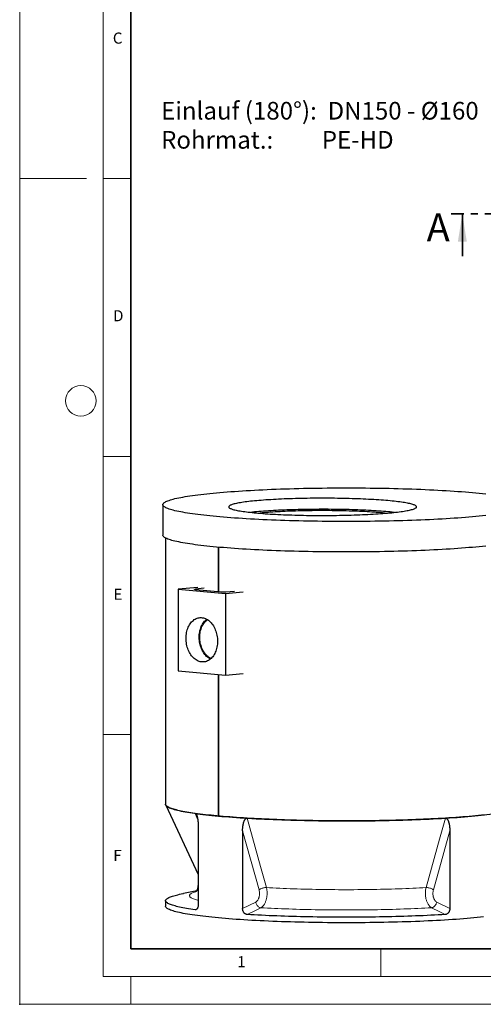
# Model space of a CAD drawing. Units: millimetres. Extents: x -80 to 420, y 0 to 346.
# Drawn here: x 0 to 83, y 0 to 177 of the extents above; entities that cross this region are included whole.
import ezdxf

# ---------------------------------------------------------------- set-up
doc = ezdxf.new("R2010")
doc.units = ezdxf.units.MM
doc.header["$PDSIZE"] = -1
doc.linetypes.add('PHANTOM', pattern=[12.7, 6.35, -1.27, 1.27, -1.27, 1.27, -1.27])
doc.styles.add('SLDTEXTSTYLE0', font='TXT', dxfattribs={"width": 0.605})
doc.styles.add('SLDTEXTSTYLE6', font='TXT', dxfattribs={"width": 0.563913})

# ---------------------------------------------------------------- blocks, each defined once
blk = doc.blocks.new('SW_NOTE_0_6')
at = {"color": 0, "linetype": 'Continuous', "lineweight": 18, "char_height": 3.175, "attachment_point": 1}
for s, insert, style in [('Einlauf (180°):  DN150 - Ø160', (0, 4.09), 'SLDTEXTSTYLE0'), ('Rohrmat.:         PE-HD', (0, -1.14), 'SLDTEXTSTYLE6')]:
    blk.add_mtext(s, dxfattribs=dict(at, insert=insert, style=style))

msp = doc.modelspace()

# ---------------------------------------------------------------- linework, layer by layer
at = {"color": 7, "linetype": 'Continuous', "lineweight": 18}
for p, q in [((0, 0), (0, 297)), ((15, 292), (15, 5)), ((12, 148.5), (0, 148.5)), ((15, 148.5), (20, 148.5)), ((15, 98.5), (20, 98.5)), ((15, 48.5), (20, 48.5)), ((65, 10), (65, 5)), ((15, 5), (415, 5)), ((20, 5), (20, 0)), ((0, 0), (420, 0))]:
    msp.add_line(p, q, dxfattribs=at)
at = {"color": 7, "linetype": 'Continuous', "lineweight": 35}
for p, q in [((20, 287), (20, 10)), ((79.64543, 134.53634), (79.64543, 142.13634)), ((20, 10), (415, 10))]:
    msp.add_line(p, q, dxfattribs=at)
at = {"color": 7, "linetype": 'PHANTOM', "lineweight": 35}
msp.add_line((168.78543, 142.13634), (77.64543, 142.13634), dxfattribs=at)
at = {"color": 7, "linetype": 'Continuous', "lineweight": 25}
for p, q in [((25.75324, 89.83093), (25.75324, 84.35409)), ((26.25324, 83.82945), (26.25324, 35.95875)), ((35.77227, 74.20582), (35.77227, 82.18296)), ((35.77228, 82.18296), (35.77228, 74.20582)), ((32.06212, 74.93681), (28.52443, 74.64338)), ((28.52443, 74.64338), (28.52443, 59.95549)), ((28.52443, 74.64338), (37.00971, 73.86549)), ((33.19617, 74.79616), (31.61802, 74.65148)), ((31.61802, 74.58666), (36.39099, 74.14909)), ((37.00971, 73.86549), (40.21048, 74.18981)), ((37.00971, 73.86549), (37.00971, 59.1776)), ((37.0981, 74.14909), (38.67624, 74.29377)), ((33.66992, 69.23329), (33.64833, 69.21716)), ((34.302, 62.0869), (34.32616, 62.07497)), ((28.52443, 59.95549), (37.00971, 59.1776)), ((35.77227, 33.85196), (35.77227, 59.29104)), ((35.77228, 59.29104), (35.77228, 33.85196)), ((37.00971, 59.1776), (40.21048, 59.50192)), ((26.2832, 35.83084), (32.1308, 23.35495)), ((32.1308, 31.92641), (32.1308, 17.93786)), ((40.11201, 31.19473), (40.11201, 17.20618)), ((77.39448, 31.19473), (77.39448, 17.20618)), ((31.85114, 20.37869), (29.45986, 19.92249)), ((26.25324, 18.63202), (26.25324, 17.63623))]:
    msp.add_line(p, q, dxfattribs=at)
at = {"color": 8, "linetype": 'Continuous', "lineweight": 18}
for p, q in [((31.61802, 74.65148), (31.61802, 74.58666)), ((32.04424, 33.15639), (31.58472, 34.32363)), ((43.07498, 20.55746), (40.11201, 31.19473)), ((77.39448, 31.19473), (74.4315, 20.55746)), ((40.11201, 17.20618), (42.47372, 18.38643)), ((75.03277, 18.38643), (77.39448, 17.20618)), ((31.57332, 16.9985), (31.82511, 17.07967))]:
    msp.add_line(p, q, dxfattribs=at)
at = {"color": 7, "linetype": 'Continuous', "lineweight": 25, "flags": 128}
for points in [[(83.84664, 87.86616), (83.27702, 87.80662), (82.6906, 87.74846), (82.08777, 87.69173), (81.46894, 87.63646), (80.83455, 87.5827), (80.18503, 87.53048), (79.52082, 87.47984), (78.84237, 87.43081), (78.15016, 87.38342), (77.44465, 87.33771), (76.72633, 87.29371), (75.9957, 87.25145), (75.25324, 87.21095), (74.49948, 87.17226), (73.73493, 87.13538), (72.96011, 87.10035), (72.17555, 87.06719), (71.3818, 87.03593), (70.57938, 87.00658), (69.76887, 86.97917), (68.9508, 86.95371), (68.12575, 86.93022), (67.29427, 86.90873), (66.45694, 86.88923), (65.61433, 86.87175), (64.76701, 86.8563), (63.91558, 86.84289), (63.06061, 86.83152), (62.20268, 86.82221), (61.34239, 86.81497), (60.48033, 86.80979), (59.61708, 86.80668), (58.75324, 86.80564), (57.8894, 86.80668), (57.02616, 86.80979), (56.16409, 86.81497), (55.3038, 86.82221), (54.44588, 86.83152), (53.59091, 86.84289), (52.73947, 86.8563), (51.89216, 86.87175), (51.04955, 86.88923), (50.21221, 86.90873), (49.38074, 86.93022), (48.55568, 86.95371), (47.73762, 86.97917), (46.9271, 87.00658), (46.12469, 87.03593), (45.33093, 87.06719), (44.54638, 87.10035), (43.77156, 87.13538), (43.007, 87.17226), (42.25324, 87.21095), (41.51079, 87.25145), (40.78015, 87.29371), (40.06184, 87.33771), (39.35633, 87.38342), (38.66412, 87.43081), (37.98567, 87.47984), (37.32146, 87.53048), (36.67193, 87.5827), (36.03754, 87.63646), (35.41872, 87.69173), (34.81589, 87.74846), (34.22946, 87.80662), (33.65985, 87.86616), (33.10743, 87.92705), (32.57258, 87.98925), (32.05568, 88.05271), (31.55708, 88.11739), (31.07711, 88.18324), (30.61612, 88.25022), (30.1744, 88.31829), (29.75228, 88.38739), (29.35003, 88.45748), (28.96793, 88.52851), (28.60624, 88.60043), (28.26522, 88.6732), (27.94509, 88.74676), (27.64607, 88.82107), (27.36838, 88.89606), (27.11219, 88.9717), (26.87769, 89.04793), (26.66504, 89.12469), (26.47437, 89.20194), (26.30583, 89.27962), (26.15953, 89.35767), (26.03556, 89.43605), (25.93402, 89.5147), (25.85497, 89.59357), (25.79847, 89.6726), (25.76455, 89.75174), (25.75324, 89.83093), (25.76455, 89.91012), (25.79847, 89.98926), (25.85497, 90.06829), (25.93402, 90.14716), (26.03556, 90.22581), (26.15953, 90.30419), (26.30583, 90.38225), (26.47437, 90.45992), (26.66504, 90.53717), (26.87769, 90.61393), (27.11219, 90.69016), (27.36838, 90.7658), (27.64607, 90.84079), (27.94509, 90.9151), (28.26522, 90.98866), (28.60624, 91.06143), (28.96793, 91.13335), (29.35003, 91.20438), (29.75228, 91.27447), (30.1744, 91.34357), (30.61612, 91.41164), (31.07711, 91.47862), (31.55708, 91.54447), (32.05568, 91.60915), (32.57258, 91.67261), (33.10743, 91.73481), (33.65985, 91.7957), (34.22946, 91.85524), (34.81589, 91.9134), (35.41872, 91.97013), (36.03754, 92.0254), (36.67193, 92.07916), (37.32146, 92.13138), (37.98567, 92.18202), (38.66412, 92.23105), (39.35633, 92.27844), (40.06184, 92.32415), (40.78015, 92.36815), (41.51079, 92.41041), (42.25324, 92.45091), (43.007, 92.48961), (43.77156, 92.52648), (44.54638, 92.56151), (45.33093, 92.59467), (46.12469, 92.62593), (46.9271, 92.65528), (47.73762, 92.68269), (48.55568, 92.70815), (49.38074, 92.73164), (50.21221, 92.75314), (51.04955, 92.77263), (51.89216, 92.79011), (52.73947, 92.80556), (53.59091, 92.81897), (54.44588, 92.83034), (55.3038, 92.83965), (56.16409, 92.84689), (57.02616, 92.85207), (57.8894, 92.85518), (58.75324, 92.85622), (59.61708, 92.85518), (60.48033, 92.85207), (61.34239, 92.84689), (62.20268, 92.83965), (63.06061, 92.83034), (63.91558, 92.81897), (64.76701, 92.80556), (65.61433, 92.79011), (66.45694, 92.77263), (67.29427, 92.75314), (68.12575, 92.73164), (68.9508, 92.70815), (69.76887, 92.68269), (70.57938, 92.65528), (71.3818, 92.62593), (72.17555, 92.59467), (72.96011, 92.56151), (73.73493, 92.52648), (74.49948, 92.48961), (75.25324, 92.45091), (75.9957, 92.41041), (76.72633, 92.36815), (77.44465, 92.32415), (78.15016, 92.27844), (78.84237, 92.23105), (79.52082, 92.18202), (80.18503, 92.13138), (80.83455, 92.07916), (81.46894, 92.0254), (82.08777, 91.97013)], [(42.5605, 88.34645), (42.95168, 88.31173), (43.35487, 88.27818), (43.76964, 88.24583), (44.19555, 88.21473), (44.63218, 88.18491), (45.07906, 88.15638), (45.53573, 88.12919), (46.00172, 88.10337), (46.47654, 88.07893), (46.95971, 88.05591), (47.45071, 88.03433), (47.94904, 88.01421), (48.45418, 87.99557), (48.96561, 87.97844), (49.4828, 87.96282), (50.00521, 87.94874), (50.53229, 87.93621), (51.0635, 87.92524), (51.59829, 87.91585), (52.13611, 87.90804), (52.67639, 87.90182), (53.21857, 87.8972), (53.7621, 87.89419), (54.3064, 87.89278), (54.85092, 87.89298), (55.39508, 87.89479), (55.93832, 87.89821), (56.48008, 87.90323), (57.0198, 87.90984), (57.55691, 87.91805), (58.09086, 87.92784), (58.62109, 87.9392), (59.14706, 87.95212), (59.66821, 87.96658), (60.18401, 87.98258), (60.69392, 88.00009), (61.1974, 88.0191), (61.69395, 88.03959), (62.18304, 88.06154), (62.66417, 88.08491), (63.13683, 88.1097), (63.60053, 88.13587), (64.0548, 88.16339), (64.49916, 88.19224), (64.93315, 88.22239), (65.35632, 88.2538), (65.76823, 88.28645), (66.16846, 88.3203), (66.55658, 88.35531), (66.9322, 88.39145), (67.29492, 88.42869), (67.64437, 88.46697), (67.98018, 88.50626), (68.30202, 88.54653), (68.60953, 88.58773), (68.90241, 88.62981), (69.18035, 88.67274), (69.44305, 88.71646), (69.69026, 88.76094), (69.92171, 88.80613), (70.13716, 88.85197), (70.33639, 88.89843), (70.51918, 88.94545), (70.68536, 88.99299), (70.83475, 89.04099), (70.96719, 89.08941), (71.08254, 89.1382), (71.1807, 89.1873), (71.26154, 89.23667), (71.325, 89.28624), (71.371, 89.33599), (71.3995, 89.38584), (71.41046, 89.43574), (71.40389, 89.48566), (71.37977, 89.53553), (71.33814, 89.5853), (71.27904, 89.63493), (71.20253, 89.68435), (71.1087, 89.73352), (70.99763, 89.78239), (70.86945, 89.83091), (70.72429, 89.87902), (70.56229, 89.92668), (70.38363, 89.97384), (70.18849, 90.02044), (69.97708, 90.06644), (69.74961, 90.1118), (69.50632, 90.15646), (69.24746, 90.20037), (68.97331, 90.2435), (68.68413, 90.2858), (68.38025, 90.32722), (68.06197, 90.36773), (67.72961, 90.40727), (67.38354, 90.44581), (67.0241, 90.48331), (66.65167, 90.51972), (66.26664, 90.55502), (65.8694, 90.58917), (65.46037, 90.62212), (65.03998, 90.65384), (64.60865, 90.68431), (64.16684, 90.71349), (63.715, 90.74135), (63.25361, 90.76786), (62.78314, 90.79299), (62.30409, 90.81672), (61.81694, 90.83903), (61.32221, 90.85988), (60.82041, 90.87926), (60.31206, 90.89715), (59.79768, 90.91353), (59.27782, 90.92838), (58.75301, 90.94169), (58.22379, 90.95344), (57.69072, 90.96362), (57.15434, 90.97222), (56.61523, 90.97924), (56.07392, 90.98466), (55.531, 90.98847), (54.98701, 90.99068), (54.44253, 90.99129), (53.89813, 90.99028), (53.35435, 90.98767), (52.81178, 90.98345), (52.27097, 90.97763), (51.73249, 90.97022), (51.19689, 90.96122), (50.66473, 90.95065), (50.13656, 90.93851), (49.61293, 90.92481), (49.09439, 90.90958), (48.58147, 90.89282), (48.07471, 90.87456), (47.57463, 90.8548), (47.08174, 90.83359), (46.59657, 90.81092), (46.11962, 90.78684), (45.65138, 90.76136), (45.19233, 90.73451), (44.74296, 90.70632), (44.30372, 90.67681), (43.87509, 90.64603), (43.45749, 90.61399), (43.05137, 90.58074), (42.65715, 90.5463), (42.27523, 90.51072), (41.90601, 90.47403), (41.54988, 90.43627), (41.2072, 90.39748), (40.87833, 90.35769), (40.56362, 90.31695), (40.26339, 90.27531), (39.97794, 90.2328), (39.70758, 90.18947), (39.45259, 90.14536), (39.21323, 90.10052), (38.98976, 90.055), (38.78239, 90.00884), (38.59135, 89.9621), (38.41684, 89.91481), (38.25904, 89.86703), (38.11811, 89.81882), (37.99419, 89.77021), (37.88743, 89.72126), (37.79791, 89.67202), (37.72575, 89.62254), (37.67102, 89.57287), (37.63376, 89.52307), (37.61403, 89.47318), (37.61184, 89.42326), (37.62719, 89.37337), (37.66006, 89.32354), (37.71043, 89.27383), (37.77824, 89.2243), (37.86343, 89.175), (37.96589, 89.12597), (38.08553, 89.07727), (38.22222, 89.02895), (38.37582, 88.98106), (38.54617, 88.93365), (38.73309, 88.88676), (38.9364, 88.84045), (39.15587, 88.79477), (39.39128, 88.74975), (39.64238, 88.70546), (39.90892, 88.66193), (40.19063, 88.61921), (40.48719, 88.57734), (40.79832, 88.53638), (41.12368, 88.49635), (41.46293, 88.4573), (41.81574, 88.41928), (42.18172, 88.38232), (42.5605, 88.34645)], [(82.08777, 91.97013), (82.6906, 91.9134), (83.27702, 91.85524), (83.84664, 91.7957)], [(67.45759, 88.4462), (67.38354, 88.45423), (67.0241, 88.49173), (66.65167, 88.52815), (66.26664, 88.56344), (65.8694, 88.59759), (65.46037, 88.63054), (65.03998, 88.66227), (64.60865, 88.69273), (64.16684, 88.72191), (63.715, 88.74977), (63.25361, 88.77628), (62.78314, 88.80141), (62.30409, 88.82515), (61.81694, 88.84745), (61.32221, 88.8683), (60.82041, 88.88768), (60.31206, 88.90557), (59.79768, 88.92195), (59.27782, 88.9368), (58.75301, 88.95011), (58.22379, 88.96186), (57.69072, 88.97204), (57.15434, 88.98065), (56.61523, 88.98766), (56.07392, 88.99308), (55.531, 88.99689), (54.98701, 88.99911), (54.44253, 88.99971), (53.89813, 88.9987), (53.35435, 88.99609), (52.81178, 88.99187), (52.27097, 88.98606), (51.73249, 88.97864), (51.19689, 88.96965), (50.66473, 88.95907), (50.13656, 88.94693), (49.61293, 88.93323), (49.09439, 88.918), (48.58147, 88.90124), (48.07471, 88.88298), (47.57463, 88.86323), (47.08174, 88.84201), (46.59657, 88.81935), (46.11962, 88.79526), (45.65138, 88.76978), (45.19233, 88.74293), (44.74296, 88.71474), (44.30372, 88.68524), (43.87509, 88.65445), (43.45749, 88.62241), (43.05137, 88.58916), (42.65715, 88.55473), (42.27523, 88.51915), (41.90601, 88.48245), (41.56362, 88.4462)], [(42.87559, 88.31831), (42.95126, 88.32677), (43.28622, 88.36263), (43.63442, 88.39741), (43.99543, 88.43108), (44.36884, 88.4636), (44.7542, 88.49491), (45.15107, 88.525), (45.55896, 88.55382), (45.97741, 88.58134), (46.40591, 88.60753), (46.84397, 88.63235), (47.29107, 88.65578), (47.74667, 88.67779), (48.21025, 88.69836), (48.68126, 88.71745), (49.15913, 88.73505), (49.64331, 88.75113), (50.13324, 88.76568), (50.62832, 88.77868), (51.12797, 88.79012), (51.63162, 88.79997), (52.13865, 88.80824), (52.64849, 88.8149), (53.16052, 88.81996), (53.67414, 88.8234), (54.18874, 88.82522), (54.70373, 88.82542), (55.21848, 88.82401), (55.73241, 88.82097), (56.24489, 88.81632), (56.75533, 88.81005), (57.26312, 88.80219), (57.76767, 88.79273), (58.26838, 88.78169), (58.76466, 88.76908), (59.25592, 88.75491), (59.7416, 88.73921), (60.2211, 88.72199), (60.69388, 88.70327), (61.15936, 88.68307), (61.61701, 88.66142), (62.06628, 88.63834), (62.50665, 88.61387), (62.93759, 88.58802), (63.3586, 88.56083), (63.76918, 88.53233), (64.16884, 88.50255), (64.55713, 88.47154), (64.93356, 88.43932), (65.29772, 88.40594), (65.64915, 88.37143), (65.98746, 88.33583), (66.14561, 88.31831)], [(83.84664, 82.38932), (83.27702, 82.32978), (82.6906, 82.27162), (82.08777, 82.21489), (81.46894, 82.15962), (80.83455, 82.10586), (80.18503, 82.05364), (79.52082, 82.003), (78.84237, 81.95397), (78.15016, 81.90658), (77.44465, 81.86087), (76.72633, 81.81687), (75.9957, 81.77461), (75.25324, 81.73411), (74.49948, 81.69542), (73.73493, 81.65854), (72.96011, 81.62351), (72.17555, 81.59035), (71.3818, 81.55909), (70.57938, 81.52974), (69.76887, 81.50233), (68.9508, 81.47687), (68.12575, 81.45338), (67.29427, 81.43189), (66.45694, 81.41239), (65.61433, 81.39491), (64.76701, 81.37946), (63.91558, 81.36605), (63.06061, 81.35468), (62.20268, 81.34538), (61.34239, 81.33813), (60.48033, 81.33295), (59.61708, 81.32984), (58.75324, 81.3288), (57.8894, 81.32984), (57.02616, 81.33295), (56.16409, 81.33813), (55.3038, 81.34538), (54.44588, 81.35468), (53.59091, 81.36605), (52.73947, 81.37946), (51.89216, 81.39491), (51.04955, 81.41239), (50.21221, 81.43189), (49.38074, 81.45338), (48.55568, 81.47687), (47.73762, 81.50233), (46.9271, 81.52974), (46.12469, 81.55909), (45.33093, 81.59035), (44.54638, 81.62351), (43.77156, 81.65854), (43.007, 81.69542), (42.25324, 81.73411), (41.51079, 81.77461), (40.78015, 81.81687), (40.06184, 81.86087), (39.35633, 81.90658), (38.66412, 81.95397), (37.98567, 82.003), (37.32146, 82.05364), (36.67193, 82.10586), (36.03754, 82.15962), (35.41872, 82.21489), (34.81589, 82.27162), (34.22946, 82.32978), (33.65985, 82.38932), (33.10743, 82.45022), (32.57258, 82.51241), (32.05568, 82.57587), (31.55708, 82.64055), (31.07711, 82.7064), (30.61612, 82.77338), (30.1744, 82.84145), (29.75228, 82.91055), (29.35003, 82.98064), (28.96793, 83.05167), (28.60624, 83.1236), (28.26522, 83.19636), (27.94509, 83.26992), (27.64607, 83.34423), (27.36838, 83.41923), (27.11219, 83.49486), (26.87769, 83.57109), (26.66504, 83.64785), (26.47437, 83.7251), (26.30583, 83.80278), (26.15953, 83.88083), (26.03556, 83.95921), (25.93402, 84.03786), (25.85497, 84.11673), (25.79847, 84.19576), (25.76455, 84.2749), (25.75324, 84.35409)], [(31.61802, 74.58666), (31.55584, 74.5936), (31.50963, 74.60153), (31.48118, 74.61013), (31.47157, 74.61907), (31.48118, 74.62801), (31.50963, 74.63661), (31.55584, 74.64454), (31.61802, 74.65148)], [(29.93864, 65.80058), (29.94496, 66.06604), (29.96388, 66.32917), (29.99532, 66.58877), (30.03914, 66.8437), (30.09514, 67.0928), (30.16308, 67.33498), (30.24264, 67.56915), (30.33349, 67.79426), (30.4352, 68.00931), (30.54732, 68.21334), (30.66936, 68.40543), (30.80077, 68.58473), (30.94096, 68.75044), (31.0893, 68.90181), (31.24514, 69.03817), (31.40778, 69.15892), (31.57648, 69.26351), (31.75051, 69.35148), (31.92907, 69.42243), (32.11138, 69.47604), (32.29662, 69.51208), (32.48395, 69.53039), (32.67256, 69.53088), (32.86158, 69.51355), (33.05018, 69.47848), (33.23752, 69.42582), (33.42275, 69.35582), (33.60506, 69.26878), (33.78363, 69.16509), (33.95765, 69.04522), (34.12636, 68.9097), (34.28899, 68.75913), (34.44483, 68.59419), (34.59318, 68.41562), (34.73337, 68.22421), (34.86478, 68.02081), (34.98682, 67.80634), (35.09894, 67.58176), (35.20065, 67.34806), (35.29149, 67.1063), (35.37106, 66.85754), (35.439, 66.6029), (35.495, 66.34353), (35.53882, 66.08057), (35.57026, 65.8152), (35.58918, 65.54861), (35.5955, 65.28198), (35.58918, 65.01652), (35.57026, 64.75339), (35.53882, 64.49379), (35.495, 64.23886), (35.439, 63.98976), (35.37106, 63.74758), (35.29149, 63.51341), (35.20065, 63.2883), (35.09894, 63.07325), (34.98682, 62.86922), (34.86478, 62.67713), (34.73337, 62.49783), (34.59318, 62.33213), (34.44483, 62.18075), (34.28899, 62.04439), (34.12636, 61.92364), (33.95765, 61.81905), (33.78363, 61.73108), (33.60506, 61.66014), (33.42275, 61.60652), (33.23752, 61.57048), (33.05018, 61.55217), (32.86158, 61.55168), (32.67256, 61.56901), (32.48395, 61.60408), (32.29662, 61.65674), (32.11138, 61.72674), (31.92907, 61.81378), (31.75051, 61.91747), (31.57648, 62.03734), (31.40778, 62.17287), (31.24514, 62.32343), (31.0893, 62.48837), (30.94096, 62.66694), (30.80077, 62.85836), (30.66936, 63.06175), (30.54732, 63.27622), (30.4352, 63.5008), (30.33349, 63.7345), (30.24264, 63.97626), (30.16308, 64.22502), (30.09514, 64.47966), (30.03914, 64.73903), (29.99532, 65.00199), (29.96388, 65.26736), (29.94496, 65.53395), (29.93864, 65.80058)], [(34.32628, 62.07507), (34.32365, 62.07634), (34.14591, 62.17117), (33.97235, 62.28233), (33.80374, 62.40932), (33.64087, 62.55156), (33.48447, 62.7084), (33.33526, 62.87913), (33.19392, 63.06296), (33.0611, 63.25906), (32.93739, 63.46653), (32.82337, 63.68442), (32.71955, 63.91175), (32.62641, 64.14747), (32.54437, 64.39051), (32.47381, 64.63976), (32.41506, 64.89409), (32.36836, 65.15232), (32.33395, 65.41329), (32.31198, 65.6758), (32.30255, 65.93866), (32.30569, 66.20066), (32.3214, 66.46062), (32.34961, 66.71734), (32.39019, 66.96965), (32.44294, 67.2164), (32.50764, 67.45647), (32.58398, 67.68876), (32.67162, 67.91221), (32.77015, 68.1258), (32.87913, 68.32855), (32.99807, 68.51955), (33.12641, 68.69792), (33.26357, 68.86285), (33.40893, 69.01357), (33.56182, 69.14942), (33.67006, 69.23321)], [(34.43726, 62.17362), (34.34351, 62.21662), (34.1707, 62.3097), (34.00204, 62.41883), (33.83831, 62.54349), (33.68028, 62.68311), (33.52868, 62.83704), (33.38421, 63.00456), (33.24756, 63.18489), (33.11936, 63.37718), (33.00021, 63.58054), (32.89066, 63.79402), (32.79123, 64.01663), (32.70237, 64.24733), (32.6245, 64.48504), (32.55799, 64.72866), (32.50314, 64.97704), (32.46022, 65.22904), (32.42941, 65.48347), (32.41087, 65.73915), (32.40468, 65.99489), (32.41087, 66.24949), (32.42941, 66.50177), (32.46022, 66.75056), (32.50314, 66.99468), (32.55799, 67.23301), (32.6245, 67.46443), (32.70237, 67.68787), (32.79123, 67.90227), (32.89066, 68.10665), (33.00021, 68.30005), (33.11936, 68.48156), (33.24756, 68.65035), (33.38421, 68.80562), (33.52868, 68.94665), (33.68028, 69.07278), (33.7971, 69.15649)], [(31.58472, 34.32363), (31.17763, 34.38194), (30.78544, 34.44111), (30.40835, 34.50109), (30.04656, 34.56186), (29.70027, 34.62338), (29.36967, 34.68563), (29.05493, 34.74856), (28.75623, 34.81215), (28.47372, 34.87635), (28.20757, 34.94114), (27.9579, 35.00648), (27.72487, 35.07234), (27.50858, 35.13867), (27.30917, 35.20544), (27.12674, 35.27263), (26.96138, 35.34018), (26.81319, 35.40806), (26.68224, 35.47625), (26.56861, 35.54469), (26.47235, 35.61336), (26.39353, 35.68221), (26.33218, 35.75122), (26.28833, 35.82033), (26.26202, 35.88952), (26.25324, 35.95875)], [(26.25324, 35.95875), (26.26184, 35.89022), (26.29272, 35.81194), (26.34603, 35.73377), (26.42174, 35.65575), (26.51979, 35.57794), (26.64012, 35.5004), (26.78264, 35.42317), (26.94725, 35.34631), (27.13385, 35.26988), (27.3423, 35.19392), (27.57246, 35.11849), (27.82416, 35.04364), (28.09725, 34.96942), (28.39151, 34.89589), (28.70676, 34.82309), (29.04278, 34.75107), (29.39933, 34.67989), (29.77616, 34.6096), (30.17302, 34.54023), (30.58963, 34.47185), (31.02571, 34.4045), (31.48095, 34.33821), (31.95503, 34.27305), (32.44764, 34.20906), (32.95843, 34.14627), (33.48704, 34.08473), (34.03311, 34.02449), (34.59627, 33.96559), (35.17612, 33.90807), (35.77227, 33.85196)], [(40.91729, 33.46806), (40.26896, 33.50811), (39.63133, 33.54958), (39.00476, 33.59244), (38.38962, 33.63668), (37.78626, 33.68225), (37.19503, 33.72914), (36.61628, 33.77733), (36.05034, 33.82677), (35.49753, 33.87745), (34.95818, 33.92933), (34.4326, 33.98239), (33.92109, 34.03659), (33.42396, 34.0919), (32.94147, 34.1483), (32.47393, 34.20574), (32.02159, 34.26419), (31.58472, 34.32363)], [(35.77228, 33.85196), (36.38431, 33.79731), (37.01179, 33.74415), (37.65431, 33.69252), (38.3114, 33.64246), (38.98263, 33.594), (39.66751, 33.54717), (40.36559, 33.50201), (41.07637, 33.45855), (41.79937, 33.41682), (42.53409, 33.37684), (43.28001, 33.33864), (44.03663, 33.30226), (44.80342, 33.26772), (45.57985, 33.23503), (46.36539, 33.20423), (47.15948, 33.17532), (47.96159, 33.14835), (48.77116, 33.12331), (49.58762, 33.10024), (50.41042, 33.07914), (51.23899, 33.06003), (52.07275, 33.04292), (52.91112, 33.02783), (53.75353, 33.01476), (54.5994, 33.00373), (55.44814, 32.99474), (56.29916, 32.9878), (57.15188, 32.98292), (58.00571, 32.98009), (58.86005, 32.97931), (59.71432, 32.9806), (60.56792, 32.98395), (61.42027, 32.98935), (62.27078, 32.9968), (63.11885, 33.0063), (63.96391, 33.01784), (64.80537, 33.03141), (65.64264, 33.04701), (66.47516, 33.06462), (67.30233, 33.08423), (68.1236, 33.10582), (68.9384, 33.12939), (69.74615, 33.15491), (70.54631, 33.18237), (71.33831, 33.21175), (72.12162, 33.24303), (72.89569, 33.27618), (73.65999, 33.31119), (74.41398, 33.34802), (75.15716, 33.38667), (75.88899, 33.42709), (76.60898, 33.46925), (77.31664, 33.51314), (78.01146, 33.55872), (78.69297, 33.60596), (79.36071, 33.65483), (80.0142, 33.70528), (80.653, 33.7573), (81.27666, 33.81083), (81.88476, 33.86585), (82.47687, 33.92232), (83.05259, 33.98019), (83.61151, 34.03943)], [(85.92177, 34.32363), (85.4849, 34.26419), (85.03256, 34.20574), (84.56501, 34.1483), (84.08253, 34.0919), (83.58539, 34.03659), (83.07388, 33.98239), (82.5483, 33.92933), (82.00895, 33.87745), (81.45615, 33.82677), (80.89021, 33.77733), (80.31145, 33.72914), (79.72023, 33.68225), (79.11687, 33.63668), (78.50173, 33.59244), (77.87516, 33.54958), (77.23752, 33.50811), (76.58919, 33.46806)], [(76.58919, 33.46806), (75.95312, 33.43074), (75.30776, 33.39479), (74.65346, 33.36022), (73.99057, 33.32705), (73.31946, 33.29531), (72.64048, 33.265), (71.95401, 33.23614), (71.26041, 33.20876), (70.56005, 33.18286), (69.85332, 33.15846), (69.14059, 33.13557), (68.42226, 33.11421), (67.69871, 33.09438), (66.97032, 33.0761), (66.2375, 33.05938), (65.50064, 33.04422), (64.76014, 33.03063), (64.01639, 33.01863), (63.2698, 33.00821), (62.52077, 32.99938), (61.76971, 32.99216), (61.01702, 32.98653), (60.26311, 32.98251), (59.50838, 32.9801), (58.75324, 32.9793), (57.99811, 32.9801), (57.24338, 32.98251), (56.48946, 32.98653), (55.73677, 32.99216), (54.98571, 32.99938), (54.23668, 33.00821), (53.49009, 33.01863), (52.74635, 33.03063), (52.00584, 33.04422), (51.26898, 33.05938), (50.53616, 33.0761), (49.80778, 33.09438), (49.08422, 33.11421), (48.36589, 33.13557), (47.65317, 33.15846), (46.94644, 33.18286), (46.24608, 33.20876), (45.55248, 33.23614), (44.866, 33.265), (44.18702, 33.29531), (43.51591, 33.32705), (42.85303, 33.36022), (42.19873, 33.39479), (41.55337, 33.43074), (40.91729, 33.46806)], [(31.57332, 16.9985), (31.16708, 17.05677), (30.7757, 17.11589), (30.3994, 17.17582), (30.03838, 17.23655), (29.69282, 17.29802), (29.36292, 17.36021), (29.04885, 17.42309), (28.75079, 17.48662), (28.46889, 17.55076), (28.20331, 17.61549), (27.95419, 17.68077), (27.72165, 17.74656), (27.50584, 17.81282), (27.30686, 17.87953), (27.12482, 17.94664), (26.95983, 18.01412), (26.81196, 18.08194), (26.6813, 18.15005), (26.56792, 18.21842), (26.47187, 18.28701), (26.39322, 18.35579), (26.33201, 18.42472), (26.28826, 18.49376), (26.262, 18.56287), (26.25324, 18.63202), (26.262, 18.70117), (26.28826, 18.77029), (26.33201, 18.83933), (26.39322, 18.90825), (26.47187, 18.97703), (26.56792, 19.04563), (26.6813, 19.114), (26.81196, 19.18211), (26.95983, 19.24992), (27.12482, 19.3174), (27.30686, 19.38451), (27.50584, 19.45122), (27.72165, 19.51749), (27.95419, 19.58327), (28.20331, 19.64855), (28.46889, 19.71328), (28.75079, 19.77742), (29.04885, 19.84095), (29.36292, 19.90383), (29.45986, 19.92249)], [(83.46644, 15.70123), (82.90545, 15.64259), (82.32791, 15.58531), (81.73421, 15.52944), (81.12477, 15.47501), (80.49999, 15.42207), (79.8603, 15.37064), (79.20616, 15.32076), (78.53799, 15.27247), (77.85626, 15.22581), (77.16145, 15.18079), (76.45401, 15.13745), (75.73445, 15.09583), (75.00324, 15.05595), (74.2609, 15.01784), (73.50793, 14.98152), (72.74485, 14.94702), (71.97218, 14.91437), (71.19045, 14.88358), (70.4002, 14.85468), (69.60197, 14.82768), (68.79629, 14.80261), (67.98374, 14.77948), (67.16486, 14.7583), (66.34022, 14.7391), (65.51037, 14.72189), (64.6759, 14.70667), (63.83736, 14.69346), (62.99534, 14.68227), (62.15042, 14.6731), (61.30316, 14.66597), (60.45416, 14.66086), (59.60399, 14.6578), (58.75324, 14.65678), (57.90249, 14.6578), (57.05232, 14.66086), (56.20332, 14.66597), (55.35607, 14.6731), (54.51114, 14.68227), (53.66912, 14.69346), (52.83059, 14.70667), (51.99611, 14.72189), (51.16627, 14.7391), (50.34162, 14.7583), (49.52274, 14.77948), (48.71019, 14.80261), (47.90452, 14.82768), (47.10628, 14.85468), (46.31603, 14.88358), (45.5343, 14.91437), (44.76163, 14.94702), (43.99855, 14.98152), (43.24558, 15.01784), (42.50324, 15.05595), (41.77204, 15.09583), (41.05247, 15.13745), (40.34504, 15.18079), (39.65022, 15.22581), (38.9685, 15.27247), (38.30033, 15.32076), (37.64618, 15.37064), (37.0065, 15.42207), (36.38172, 15.47501), (35.77227, 15.52944), (35.17858, 15.58531), (34.60104, 15.64259), (34.04005, 15.70123), (33.496, 15.7612), (32.96926, 15.82246), (32.46019, 15.88495), (31.96914, 15.94865), (31.49645, 16.01351), (31.04244, 16.07947), (30.60742, 16.14651), (30.19169, 16.21456), (29.79553, 16.28359), (29.41922, 16.35355), (29.06302, 16.42438), (28.72716, 16.49605), (28.41188, 16.56849), (28.11739, 16.64167), (27.84391, 16.71553), (27.5916, 16.79002), (27.36065, 16.86509), (27.15122, 16.94069), (26.96345, 17.01677), (26.79746, 17.09327), (26.65337, 17.17014), (26.53128, 17.24734), (26.43128, 17.32479), (26.35343, 17.40247), (26.29778, 17.4803), (26.26438, 17.55824), (26.25324, 17.63623)], [(76.57182, 16.14029), (75.93619, 16.10305), (75.2913, 16.06717), (74.6375, 16.03267), (73.97515, 15.99957), (73.3046, 15.96789), (72.6262, 15.93765), (71.94033, 15.90886), (71.24736, 15.88153), (70.54766, 15.85569), (69.8416, 15.83134), (69.12957, 15.8085), (68.41194, 15.78719), (67.68912, 15.7674), (66.96148, 15.74916), (66.22941, 15.73247), (65.49332, 15.71735), (64.7536, 15.70379), (64.01065, 15.69181), (63.26486, 15.68142), (62.51665, 15.67261), (61.7664, 15.6654), (61.01453, 15.65979), (60.26145, 15.65578), (59.50755, 15.65337), (58.75324, 15.65257), (57.99894, 15.65337), (57.24504, 15.65578), (56.49195, 15.65979), (55.74008, 15.6654), (54.98984, 15.67261), (54.24162, 15.68142), (53.49584, 15.69181), (52.75288, 15.70379), (52.01316, 15.71735), (51.27707, 15.73247), (50.54501, 15.74916), (49.81737, 15.7674), (49.09454, 15.78719), (48.37692, 15.8085), (47.66489, 15.83134), (46.95883, 15.85569), (46.25912, 15.88153), (45.56615, 15.90886), (44.88028, 15.93765), (44.20189, 15.96789), (43.53133, 15.99957), (42.86898, 16.03267), (42.21518, 16.06717), (41.5703, 16.10305), (40.93467, 16.14029)]]:
    msp.add_lwpolyline(points, dxfattribs=at)
at = {"color": 8, "linetype": 'Continuous', "lineweight": 18, "flags": 128}
for points in [[(40.91729, 33.46806), (41.40169, 31.72675), (43.33907, 24.76163), (44.38648, 20.99547)], [(73.12, 20.99547), (73.60424, 22.7367), (75.54149, 29.70176), (76.58919, 33.46806)], [(32.1308, 18.69344), (32.04019, 18.71766), (31.82303, 18.77921), (31.62274, 18.84123), (31.43945, 18.90369), (31.27326, 18.96656), (31.12429, 19.02978), (30.99262, 19.09333), (30.87834, 19.15716), (30.78152, 19.22123), (30.70222, 19.28551), (30.64049, 19.34994), (30.59637, 19.4145), (30.56989, 19.47914), (30.56106, 19.54382), (30.56989, 19.6085), (30.59637, 19.67314), (30.64049, 19.7377), (30.70222, 19.80213), (30.78152, 19.86641), (30.87834, 19.93048), (30.99262, 19.99431), (31.12429, 20.05786), (31.27326, 20.12108), (31.43945, 20.18395), (31.62274, 20.24641), (31.71446, 20.27552)], [(44.38648, 20.99547), (44.26521, 20.99575), (44.13669, 20.98645), (44.00345, 20.96776), (43.86807, 20.94004), (43.7332, 20.90382), (43.60147, 20.85983), (43.47545, 20.80891), (43.3576, 20.75206), (43.25022, 20.69039), (43.15539, 20.62509), (43.07498, 20.55746)], [(73.12, 20.99547), (72.53557, 20.96178), (71.94173, 20.92951), (71.33892, 20.89867), (70.72752, 20.86928), (70.10797, 20.84136), (69.48068, 20.81494), (68.84608, 20.79002), (68.2046, 20.76664), (67.55669, 20.74479), (66.90277, 20.72451), (66.2433, 20.70579), (65.57873, 20.68866), (64.90951, 20.67313), (64.23609, 20.6592), (63.55893, 20.64689), (62.8785, 20.6362), (62.19526, 20.62714), (61.50968, 20.61973), (60.82221, 20.61395), (60.13334, 20.60983), (59.44353, 20.60735), (58.75324, 20.60652), (58.06296, 20.60735), (57.37314, 20.60983), (56.68427, 20.61395), (55.99681, 20.61973), (55.31122, 20.62714), (54.62798, 20.6362), (53.94755, 20.64689), (53.2704, 20.6592), (52.59698, 20.67313), (51.92776, 20.68866), (51.26318, 20.70579), (50.60371, 20.72451), (49.9498, 20.74479), (49.30188, 20.76664), (48.6604, 20.79002), (48.0258, 20.81494), (47.39851, 20.84136), (46.77896, 20.86928), (46.16757, 20.89867), (45.56475, 20.92951), (44.97092, 20.96178), (44.38648, 20.99547)], [(74.4315, 20.55746), (74.35109, 20.62509), (74.25627, 20.69039), (74.14888, 20.75206), (74.03103, 20.80891), (73.90501, 20.85983), (73.77328, 20.90382), (73.63841, 20.94004), (73.50304, 20.96776), (73.36979, 20.98645), (73.24128, 20.99575), (73.12, 20.99547)], [(43.40605, 17.37581), (43.28875, 17.39392), (43.17154, 17.43098), (43.05677, 17.48624), (42.94676, 17.55861), (42.84373, 17.64661), (42.74976, 17.74847), (42.66675, 17.86213), (42.59636, 17.98531), (42.54002, 18.11552), (42.49886, 18.25013), (42.47372, 18.38643)], [(75.03277, 18.38643), (75.00762, 18.25013), (74.96647, 18.11552), (74.91013, 17.98531), (74.83974, 17.86213), (74.75672, 17.74847), (74.66275, 17.64661), (74.55973, 17.55861), (74.44972, 17.48624), (74.33495, 17.43098), (74.21773, 17.39392), (74.10043, 17.37581)], [(43.40605, 17.37581), (42.28433, 16.81503), (40.93467, 16.14029)], [(74.10043, 17.37581), (73.5038, 17.34128), (72.89794, 17.30813), (72.28321, 17.27638), (71.66001, 17.24605), (71.02872, 17.21716), (70.38974, 17.18972), (69.74348, 17.16376), (69.09033, 17.13929), (68.43071, 17.11633), (67.76502, 17.09489), (67.09369, 17.07498), (66.41714, 17.05662), (65.73578, 17.03982), (65.05005, 17.02458), (64.36038, 17.01092), (63.6672, 16.99885), (62.97093, 16.98838), (62.27203, 16.9795), (61.57092, 16.97223), (60.86805, 16.96657), (60.16385, 16.96253), (59.45877, 16.9601), (58.75324, 16.95929), (58.04772, 16.9601), (57.34264, 16.96253), (56.63844, 16.96657), (55.93557, 16.97223), (55.23446, 16.9795), (54.53555, 16.98838), (53.83929, 16.99885), (53.1461, 17.01092), (52.45643, 17.02458), (51.7707, 17.03982), (51.08935, 17.05662), (50.41279, 17.07498), (49.74146, 17.09489), (49.07578, 17.11633), (48.41616, 17.13929), (47.76301, 17.16376), (47.11674, 17.18972), (46.47777, 17.21716), (45.84648, 17.24605), (45.22328, 17.27638), (44.60855, 17.30813), (44.00268, 17.34128), (43.40605, 17.37581)], [(76.57182, 16.14029), (75.45004, 16.7011), (74.10043, 17.37581)]]:
    msp.add_lwpolyline(points, dxfattribs=at)
at = {"color": 7, "linetype": 'Continuous', "lineweight": 18}
msp.add_circle((11, 108.5), 2.75, dxfattribs=at)
at = {"color": 7, "linetype": 'Continuous', "lineweight": 25}
msp.add_arc((36.74454, 78.66046), 4.5252, 265.5189167, 274.4810833, dxfattribs=at)
for points, knots in [([(31.58472, 34.32363), (31.60054, 34.32142), (31.6161, 34.31624), (31.63907, 34.30442), (31.64666, 34.2998), (31.66173, 34.28926), (31.66924, 34.28331), (31.7058, 34.25102), (31.73247, 34.21705), (31.7821, 34.13845), (31.80424, 34.09513), (31.83483, 34.02628), (31.84459, 34.00266), (31.86333, 33.9543), (31.87234, 33.9295), (31.89811, 33.8544), (31.9137, 33.80323), (31.94256, 33.69927), (31.9558, 33.64647), (31.98039, 33.53956), (31.99173, 33.48544), (32.0128, 33.3761), (32.02253, 33.32081), (32.04935, 33.15509), (32.0642, 33.04425), (32.08912, 32.82203), (32.09919, 32.71064), (32.11513, 32.48737), (32.12101, 32.3755), (32.12885, 32.1513), (32.1308, 32.03897), (32.1308, 31.92641)], [0, 0, 0, 0, 0.03125, 0.03125, 0.046875, 0.046875, 0.0625, 0.0625, 0.125, 0.125, 0.1875, 0.1875, 0.21875, 0.21875, 0.25, 0.25, 0.3125, 0.3125, 0.375, 0.375, 0.4375, 0.4375, 0.5, 0.5, 0.625, 0.625, 0.75, 0.75, 0.875, 0.875, 1, 1, 1, 1]), ([(40.11201, 31.19473), (40.11201, 31.30728), (40.1148, 31.41918), (40.126, 31.64169), (40.13441, 31.7523), (40.15726, 31.97212), (40.1717, 32.08134), (40.20756, 32.29818), (40.22897, 32.40581), (40.26779, 32.56572), (40.28186, 32.61877), (40.31243, 32.72338), (40.32893, 32.77505), (40.36491, 32.87684), (40.38445, 32.92714), (40.42683, 33.02478), (40.44965, 33.07214), (40.49951, 33.16315), (40.52652, 33.2068), (40.57146, 33.26837), (40.58719, 33.28824), (40.62052, 33.32632), (40.63822, 33.34462), (40.67512, 33.37822), (40.69437, 33.39361), (40.73486, 33.42095), (40.75629, 33.43296), (40.80019, 33.452), (40.82272, 33.4591), (40.85748, 33.46568), (40.86923, 33.46719), (40.89308, 33.46875), (40.9052, 33.46879), (40.91729, 33.46806)], [0, 0, 0, 0, 0.125, 0.125, 0.25, 0.25, 0.375, 0.375, 0.5, 0.5, 0.5625, 0.5625, 0.625, 0.625, 0.6875, 0.6875, 0.75, 0.75, 0.8125, 0.8125, 0.84375, 0.84375, 0.875, 0.875, 0.90625, 0.90625, 0.9375, 0.9375, 0.96875, 0.96875, 0.984375, 0.984375, 1, 1, 1, 1]), ([(76.58919, 33.46806), (76.6133, 33.46951), (76.63693, 33.46793), (76.67172, 33.4614), (76.68321, 33.45853), (76.70597, 33.45146), (76.71729, 33.44723), (76.77236, 33.42334), (76.81231, 33.39549), (76.88635, 33.32822), (76.91921, 33.28994), (76.96449, 33.22805), (76.9789, 33.20665), (77.00654, 33.16254), (77.0198, 33.13977), (77.05768, 33.07051), (77.08054, 33.02287), (77.12272, 32.92542), (77.14203, 32.8756), (77.17782, 32.77423), (77.19428, 32.72266), (77.22482, 32.61805), (77.2389, 32.56494), (77.27764, 32.40523), (77.29901, 32.29771), (77.33483, 32.08106), (77.34925, 31.97191), (77.37208, 31.7522), (77.38049, 31.64164), (77.39169, 31.41918), (77.39448, 31.30729), (77.39448, 31.19473)], [0, 0, 0, 0, 0.03125, 0.03125, 0.046875, 0.046875, 0.0625, 0.0625, 0.125, 0.125, 0.1875, 0.1875, 0.21875, 0.21875, 0.25, 0.25, 0.3125, 0.3125, 0.375, 0.375, 0.4375, 0.4375, 0.5, 0.5, 0.625, 0.625, 0.75, 0.75, 0.875, 0.875, 1, 1, 1, 1]), ([(31.77113, 20.36343), (31.79282, 20.38241), (31.8428, 20.42614), (31.91379, 20.5223), (31.98218, 20.64436), (32.04018, 20.78508), (32.08497, 20.94012), (32.12211, 21.13147), (32.12756, 21.27203), (32.1308, 21.35574)], [0, 0, 0, 0, 0.103988962, 0.239539036, 0.376343729, 0.513164271, 0.65335333, 0.793553813, 1, 1, 1, 1]), ([(32.1308, 20.69033), (32.11218, 20.66482), (32.06896, 20.60563), (32.0028, 20.5285), (31.93402, 20.45529), (31.86963, 20.39388), (31.81071, 20.34279), (31.75827, 20.30138), (31.71329, 20.2689), (31.6767, 20.24469), (31.64979, 20.22831), (31.63284, 20.21891), (31.63118, 20.21808), (31.63035, 20.21767)], [0, 0, 0, 0, 0.062589321, 0.145260573, 0.22895187, 0.314266514, 0.401830081, 0.49227241, 0.586212339, 0.684243278, 0.78691814, 0.894732963, 1, 1, 1, 1]), ([(32.1308, 17.93786), (32.1308, 17.87169), (32.1272, 17.80705), (32.11661, 17.71229), (32.11222, 17.68108), (32.10165, 17.61941), (32.09544, 17.58882), (32.07446, 17.49997), (32.05735, 17.4442), (32.02706, 17.36572), (32.01619, 17.34043), (31.99284, 17.29165), (31.98049, 17.26843), (31.94178, 17.20284), (31.91367, 17.16423), (31.86802, 17.11417), (31.85213, 17.09872), (31.81976, 17.07113), (31.80326, 17.05894), (31.75287, 17.02706), (31.71808, 17.01204), (31.64607, 16.99509), (31.60978, 16.9934), (31.57332, 16.9985)], [0, 0, 0, 0, 0.125, 0.125, 0.1875, 0.1875, 0.25, 0.25, 0.375, 0.375, 0.4375, 0.4375, 0.5, 0.5, 0.625, 0.625, 0.6875, 0.6875, 0.75, 0.75, 0.875, 0.875, 1, 1, 1, 1]), ([(40.93467, 16.14029), (40.87908, 16.14363), (40.82457, 16.15365), (40.74435, 16.17827), (40.71786, 16.1881), (40.66542, 16.21104), (40.63947, 16.22419), (40.56416, 16.26769), (40.51671, 16.3023), (40.44956, 16.36252), (40.42775, 16.38411), (40.38621, 16.42942), (40.36646, 16.45311), (40.31021, 16.52721), (40.27665, 16.5806), (40.21753, 16.69554), (40.19288, 16.75535), (40.16293, 16.84818), (40.15413, 16.87966), (40.1389, 16.9437), (40.13248, 16.97636), (40.11715, 17.07431), (40.11201, 17.14003), (40.11201, 17.20618)], [0, 0, 0, 0, 0.125, 0.125, 0.1875, 0.1875, 0.25, 0.25, 0.375, 0.375, 0.4375, 0.4375, 0.5, 0.5, 0.625, 0.625, 0.75, 0.75, 0.8125, 0.8125, 0.875, 0.875, 1, 1, 1, 1]), ([(77.39448, 17.20618), (77.39448, 17.14001), (77.38934, 17.07456), (77.3742, 16.97745), (77.36791, 16.94526), (77.35277, 16.88124), (77.34387, 16.84926), (77.31378, 16.75572), (77.28917, 16.69613), (77.24544, 16.61086), (77.22972, 16.58313), (77.19589, 16.52911), (77.17796, 16.50312), (77.12163, 16.42882), (77.08055, 16.38387), (77.01346, 16.32347), (76.99004, 16.30442), (76.9422, 16.26947), (76.91775, 16.25353), (76.84283, 16.21016), (76.79082, 16.18719), (76.68241, 16.1537), (76.62743, 16.14363), (76.57182, 16.14029)], [0, 0, 0, 0, 0.125, 0.125, 0.1875, 0.1875, 0.25, 0.25, 0.375, 0.375, 0.4375, 0.4375, 0.5, 0.5, 0.625, 0.625, 0.6875, 0.6875, 0.75, 0.75, 0.875, 0.875, 1, 1, 1, 1])]:
    msp.add_open_spline(points, degree=3, knots=knots, dxfattribs=at)
at = {"color": 8, "linetype": 'Continuous', "lineweight": 18}
for points, knots in [([(42.47372, 18.38643), (42.50553, 18.40233), (42.53687, 18.42125), (42.59854, 18.4651), (42.6285, 18.48976), (42.71586, 18.57166), (42.77078, 18.63672), (42.8736, 18.78847), (42.91958, 18.87231), (42.9807, 19.00958), (42.99976, 19.05729), (43.03512, 19.15668), (43.05108, 19.20743), (43.09404, 19.36274), (43.11615, 19.47033), (43.14678, 19.69381), (43.15472, 19.80548), (43.15599, 19.97288), (43.15462, 20.02866), (43.14817, 20.14017), (43.14314, 20.19484), (43.12286, 20.35567), (43.10248, 20.45873), (43.07498, 20.55746)], [0, 0, 0, 0, 0.0625, 0.0625, 0.125, 0.125, 0.25, 0.25, 0.375, 0.375, 0.4375, 0.4375, 0.5, 0.5, 0.625, 0.625, 0.75, 0.75, 0.8125, 0.8125, 0.875, 0.875, 1, 1, 1, 1]), ([(44.38648, 20.99547), (44.40888, 20.91323), (44.42835, 20.82917), (44.46166, 20.65754), (44.47549, 20.56997), (44.49751, 20.39132), (44.5057, 20.30023), (44.51622, 20.11442), (44.51845, 20.02146), (44.51708, 19.83549), (44.51347, 19.74248), (44.50043, 19.55637), (44.49099, 19.46328), (44.46605, 19.27703), (44.45079, 19.18563), (44.41489, 19.00624), (44.39426, 18.91824), (44.34761, 18.74561), (44.3216, 18.66099), (44.264, 18.49525), (44.23294, 18.41569), (44.16654, 18.26306), (44.13118, 18.18997), (44.05615, 18.05023), (44.01648, 17.98359), (43.93266, 17.85699), (43.88928, 17.79822), (43.7998, 17.6895), (43.75367, 17.63954), (43.65866, 17.5484), (43.60978, 17.50722), (43.50913, 17.43399), (43.45798, 17.40238), (43.40605, 17.37581)], [0, 0, 0, 0, 0.0625, 0.0625, 0.125, 0.125, 0.1875, 0.1875, 0.25, 0.25, 0.3125, 0.3125, 0.375, 0.375, 0.4375, 0.4375, 0.5, 0.5, 0.5625, 0.5625, 0.625, 0.625, 0.6875, 0.6875, 0.75, 0.75, 0.8125, 0.8125, 0.875, 0.875, 0.9375, 0.9375, 1, 1, 1, 1]), ([(74.10043, 17.37581), (74.0485, 17.40238), (73.99771, 17.4338), (73.89828, 17.50601), (73.84966, 17.54679), (73.75458, 17.6377), (73.70812, 17.68784), (73.61747, 17.79782), (73.57412, 17.85663), (73.4913, 17.98156), (73.45181, 18.04768), (73.37668, 18.18724), (73.34103, 18.26067), (73.27374, 18.41514), (73.2427, 18.49475), (73.18575, 18.65837), (73.15982, 18.7424), (73.11305, 18.91491), (73.0922, 19.0034), (73.05579, 19.18498), (73.04055, 19.27645), (73.01585, 19.46036), (73.00638, 19.55286), (72.99319, 19.73894), (72.98947, 19.83252), (72.988, 20.0208), (72.99027, 20.11384), (73.00059, 20.29736), (73.00864, 20.38792), (73.03051, 20.56663), (73.04433, 20.65478), (73.07798, 20.82859), (73.0976, 20.91323), (73.12, 20.99547)], [0, 0, 0, 0, 0.0625, 0.0625, 0.125, 0.125, 0.1875, 0.1875, 0.25, 0.25, 0.3125, 0.3125, 0.375, 0.375, 0.4375, 0.4375, 0.5, 0.5, 0.5625, 0.5625, 0.625, 0.625, 0.6875, 0.6875, 0.75, 0.75, 0.8125, 0.8125, 0.875, 0.875, 0.9375, 0.9375, 1, 1, 1, 1]), ([(74.4315, 20.55746), (74.41775, 20.50809), (74.4057, 20.45728), (74.38505, 20.35296), (74.37656, 20.30005), (74.35642, 20.13917), (74.35002, 20.02897), (74.35183, 19.803), (74.36, 19.69136), (74.38275, 19.52586), (74.39211, 19.47098), (74.41447, 19.36205), (74.42727, 19.30898), (74.47034, 19.15377), (74.50526, 19.05556), (74.58785, 18.87033), (74.63399, 18.78675), (74.71018, 18.67444), (74.73677, 18.63919), (74.79235, 18.57329), (74.82082, 18.54326), (74.90824, 18.46157), (74.96914, 18.41823), (75.03277, 18.38643)], [0, 0, 0, 0, 0.0625, 0.0625, 0.125, 0.125, 0.25, 0.25, 0.375, 0.375, 0.4375, 0.4375, 0.5, 0.5, 0.625, 0.625, 0.75, 0.75, 0.8125, 0.8125, 0.875, 0.875, 1, 1, 1, 1])]:
    msp.add_open_spline(points, degree=3, knots=knots, dxfattribs=at)
msp.add_point((0, 0))
at = {"color": 7, "linetype": 'Continuous', "lineweight": 35}
msp.add_solid([(79.64543, 142.13634), (78.84543, 137.13634), (80.44543, 137.13634)], dxfattribs=at)

# ---------------------------------------------------------------- block references
at = {"color": 7, "linetype": 'Continuous', "lineweight": 18}
msp.add_blockref('SW_NOTE_0_6', (25.4475, 158.16105), dxfattribs=at)

# ---------------------------------------------------------------- texts
at = {"color": 7, "linetype": 'Continuous', "lineweight": 18, "char_height": 2, "attachment_point": 2, "style": 'SLDTEXTSTYLE0'}
for s, insert in [('C', (17.62748, 174.72619)), ('D', (17.73594, 124.80179)), ('E', (17.68979, 74.72676)), ('F', (17.59369, 27.77332)), ('1', (39.90095, 8.66231))]:
    msp.add_mtext(s, dxfattribs=dict(at, insert=insert))
at = {"color": 7, "linetype": 'Continuous', "insert": (73.23542, 142.20481), "char_height": 5, "attachment_point": 1, "style": 'SLDTEXTSTYLE0'}
msp.add_mtext('A', dxfattribs=at)

doc.saveas('drawing.dxf')
